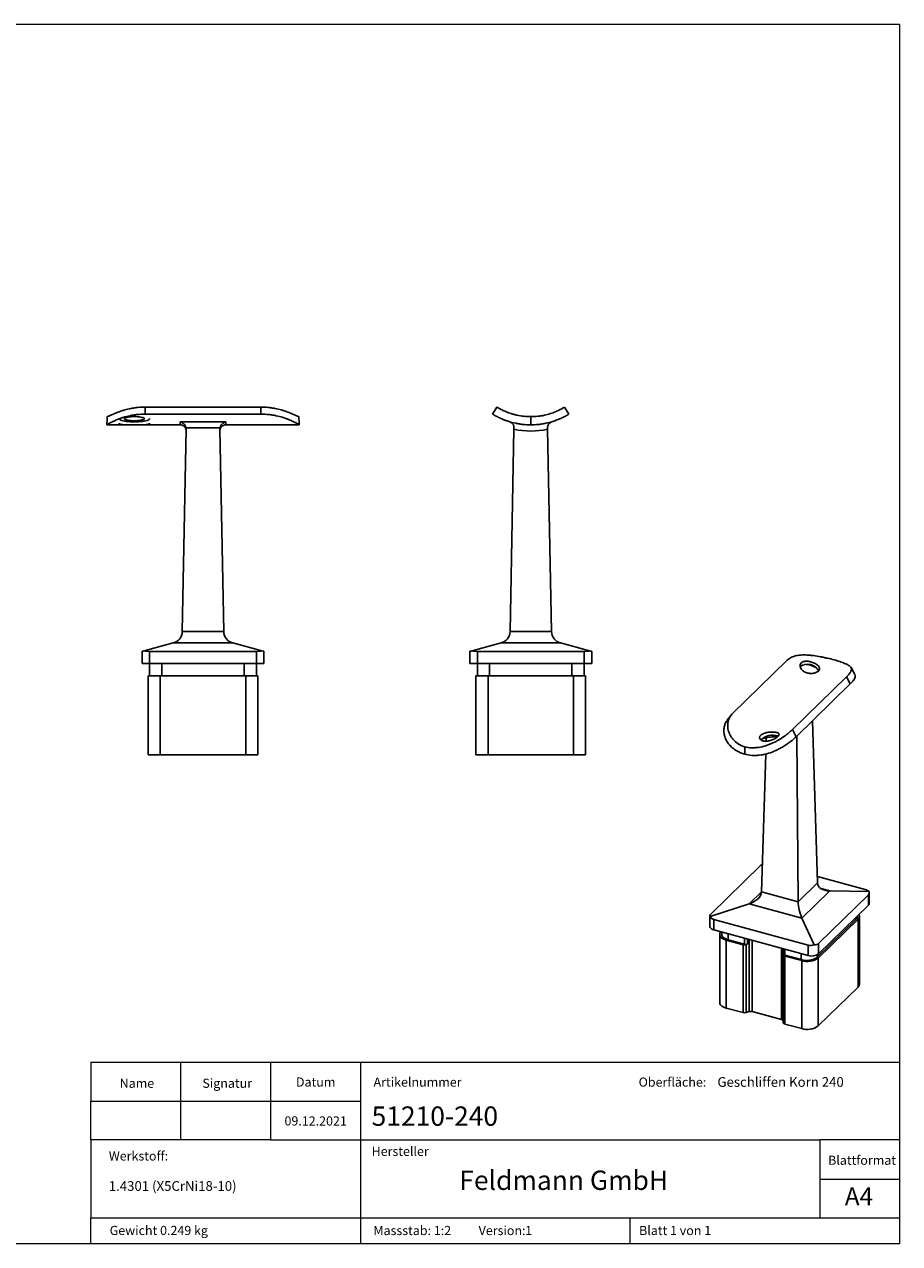
# Model space of a CAD drawing. Units: millimetres. Extents: x 10 to 584, y 10 to 410.
# Drawn here: x 297 to 584, y 10 to 410 of the extents above; entities that cross this region are included whole.
import ezdxf

# ---------------------------------------------------------------- set-up
doc = ezdxf.new("R2010")
doc.units = ezdxf.units.MM
doc.header["$LTSCALE"] = 2
doc.styles.add('SLDTEXTSTYLE0', font='TXT', dxfattribs={"width": 0.75})
doc.styles.add('SLDTEXTSTYLE1', font='TXT', dxfattribs={"width": 0.692308})

msp = doc.modelspace()

# ---------------------------------------------------------------- linework, layer by layer
at = {"color": 7, "linetype": 'Continuous', "lineweight": 18}
for p, q in [((584, 410), (10, 410)), ((584, 410), (584, 10)), ((318.8, 69.5), (348.26, 69.5)), ((318.8, 69.5), (318.8, 56.75)), ((348.26, 69.5), (377.72, 69.5)), ((348.26, 44), (348.26, 69.5)), ((377.72, 69.5), (407.2, 69.5)), ((377.72, 69.5), (377.72, 44)), ((407.2, 69.5), (584, 69.5)), ((407.2, 69.5), (407.2, 10)), ((318.8, 56.75), (348.26, 56.75)), ((318.8, 44), (318.8, 56.75)), ((348.26, 56.75), (377.72, 56.75)), ((377.72, 56.75), (407.2, 56.75)), ((348.26, 44), (318.8, 44)), ((318.8, 44), (318.8, 18.5)), ((377.72, 44), (348.26, 44)), ((377.72, 44), (407.2, 44)), ((407.2, 44), (558, 44)), ((584, 44), (558, 44)), ((558, 30.99), (558, 44)), ((558, 18.5), (558, 30.99)), ((584, 30.99), (558, 30.99)), ((318.8, 18.5), (584, 18.5)), ((318.8, 10), (318.8, 18.5)), ((495.6, 10), (495.6, 18.5)), ((10, 10), (584, 10))]:
    msp.add_line(p, q, dxfattribs=at)
at = {"color": 7, "linetype": 'Continuous', "lineweight": 25}
for p, q in [((336.57, 284.44), (336.57, 282.14)), ((374.57, 284.44), (336.57, 284.44)), ((374.57, 282.14), (374.57, 284.44)), ((450.55, 282.14), (451.97, 284.44)), ((474.14, 284.44), (475.55, 282.14)), ((374.57, 282.14), (336.57, 282.14)), ((463.05, 278.61), (463.05, 281.31)), ((324.07, 278.61), (333.44, 278.61)), ((333.44, 278.61), (348.03, 278.61)), ((348.05, 279.64), (363.08, 279.64)), ((350.04, 277.17), (348.77, 210.84)), ((361.15, 277.68), (349.99, 277.68)), ((361.09, 277.17), (362.37, 210.84)), ((363.1, 278.61), (377.64, 278.61)), ((377.64, 278.61), (387.07, 278.61)), ((457.53, 277.17), (456.26, 210.84)), ((468.58, 277.17), (469.85, 210.84)), ((348.77, 210.84), (362.37, 210.84)), ((456.26, 210.84), (469.85, 210.84)), ((335.57, 200.31), (335.57, 204.31)), ((345.81, 207.05), (336.3, 204.5)), ((338.07, 204.31), (338.07, 200.31)), ((338.07, 204.31), (373.07, 204.31)), ((365.33, 207.05), (345.81, 207.05)), ((374.84, 204.5), (365.33, 207.05)), ((373.07, 200.31), (373.07, 204.31)), ((375.57, 204.31), (375.57, 200.31)), ((443.05, 200.31), (443.05, 204.31)), ((443.79, 204.5), (453.29, 207.05)), ((445.55, 204.31), (445.55, 200.31)), ((480.55, 204.31), (445.55, 204.31)), ((472.82, 207.05), (453.29, 207.05)), ((472.82, 207.05), (482.32, 204.5)), ((480.55, 200.31), (480.55, 204.31)), ((483.05, 204.31), (483.05, 200.31)), ((338.07, 200.31), (335.57, 200.31)), ((338.07, 200.31), (373.07, 200.31)), ((338.07, 196.31), (338.07, 200.31)), ((342.07, 200.31), (342.07, 196.31)), ((369.07, 196.31), (369.07, 200.31)), ((375.57, 200.31), (373.07, 200.31)), ((373.07, 200.31), (373.07, 196.31)), ((445.55, 200.31), (443.05, 200.31)), ((445.55, 200.31), (480.55, 200.31)), ((445.55, 196.31), (445.55, 200.31)), ((449.55, 200.31), (449.55, 196.31)), ((476.55, 196.31), (476.55, 200.31)), ((483.05, 200.31), (480.55, 200.31)), ((480.55, 200.31), (480.55, 196.31)), ((529.24, 183.95), (546.97, 201.26)), ((337.57, 170.31), (337.57, 196.31)), ((337.57, 196.31), (341.57, 196.31)), ((341.57, 196.31), (341.57, 170.31)), ((369.57, 196.31), (341.57, 196.31)), ((369.57, 170.31), (369.57, 196.31)), ((369.57, 196.31), (373.57, 196.31)), ((373.57, 196.31), (373.57, 170.31)), ((445.05, 170.31), (445.05, 196.31)), ((445.05, 196.31), (449.05, 196.31)), ((449.05, 196.31), (449.05, 170.31)), ((477.05, 196.31), (449.05, 196.31)), ((477.05, 170.31), (477.05, 196.31)), ((477.05, 196.31), (481.05, 196.31)), ((481.05, 196.31), (481.05, 170.31)), ((569.33, 196.66), (568.08, 198.98)), ((548.85, 178.62), (566.58, 195.93)), ((550.1, 176.31), (567.83, 193.62)), ((567.83, 193.62), (566.58, 195.93)), ((528.73, 183.38), (527.48, 181.75)), ((555.48, 181.56), (557.1, 128.31)), ((548.85, 178.62), (550.1, 176.31)), ((550.25, 176.46), (550.75, 122.12)), ((540.25, 175.97), (540.22, 174.87)), ((341.57, 170.31), (337.57, 170.31)), ((369.57, 170.31), (341.57, 170.31)), ((373.57, 170.31), (369.57, 170.31)), ((449.05, 170.31), (445.05, 170.31)), ((477.05, 170.31), (449.05, 170.31)), ((481.05, 170.31), (477.05, 170.31)), ((540.09, 170.62), (538.73, 125.39)), ((538.39, 134.03), (522.06, 118.09)), ((550.75, 122.12), (557.1, 128.31)), ((557.03, 130.42), (572.72, 126.16)), ((538.73, 125.39), (550.75, 122.12)), ((561.1, 125.71), (551.99, 116.81)), ((573.77, 124.42), (557.43, 108.48)), ((573.94, 125.57), (561.1, 125.71)), ((573.77, 120.99), (573.77, 124.42)), ((574.06, 121.59), (574.06, 125.09)), ((521.88, 117.28), (534.72, 121.51)), ((551.99, 116.81), (534.72, 121.51)), ((557.43, 105.05), (573.77, 120.99)), ((521.77, 117.56), (521.77, 114.06)), ((523.1, 116.35), (554.05, 107.94)), ((523.1, 116.35), (523.1, 112.92)), ((551.99, 116.81), (555.96, 108.02)), ((569.69, 116.34), (557.09, 104.04)), ((570.36, 116.45), (557.3, 103.69)), ((570.15, 117.3), (570.15, 117.46)), ((570.36, 94.16), (570.36, 116.45)), ((570.83, 95.12), (570.83, 117.41)), ((523.1, 112.92), (554.05, 104.51)), ((525.67, 112.22), (525.67, 111.49)), ((525, 111.39), (525, 89.1)), ((532.67, 108.06), (527.13, 109.56)), ((527.13, 109.56), (527.13, 87.28)), ((533.16, 108.22), (527.8, 109.67)), ((532.67, 85.77), (532.67, 108.06)), ((534.16, 108.23), (533.67, 108.08)), ((533.67, 108.08), (533.67, 85.79)), ((557.43, 108.48), (557.43, 105.05)), ((545.82, 104.78), (545.79, 105.07)), ((545.82, 82.49), (545.82, 104.78)), ((551.68, 103.18), (546.33, 104.64)), ((551.89, 102.83), (546.35, 104.34)), ((546.35, 104.34), (546.35, 82.05)), ((554.05, 104.51), (554.05, 107.94)), ((551.89, 80.55), (551.89, 102.83)), ((557.3, 103.69), (557.3, 81.41)), ((570.36, 94.16), (557.3, 81.41)), ((532.67, 85.77), (527.13, 87.28)), ((533.67, 85.79), (534.65, 86.11)), ((535.65, 86.13), (545.24, 83.52)), ((545.77, 83.08), (545.82, 82.49)), ((551.89, 80.55), (546.35, 82.05))]:
    msp.add_line(p, q, dxfattribs=at)
at = {"color": 8, "linetype": 'Continuous', "lineweight": 25}
for p, q in [((534.72, 121.51), (538.73, 125.42)), ((558.16, 126.51), (561.1, 125.71)), ((569.69, 116.34), (569.69, 117.01)), ((527.8, 111.64), (527.8, 109.67)), ((533.16, 108.22), (533.16, 110.19)), ((534.16, 109.92), (534.16, 108.23)), ((534.65, 86.11), (534.65, 109.78)), ((535.65, 109.51), (535.65, 86.13)), ((545.24, 83.52), (545.24, 106.91)), ((545.77, 106.76), (545.77, 83.08)), ((545.79, 105.07), (545.79, 106.75)), ((546.33, 106.61), (546.33, 104.64)), ((551.68, 103.18), (551.68, 105.15)), ((557.09, 104.79), (557.09, 104.04))]:
    msp.add_line(p, q, dxfattribs=at)
at = {"color": 7, "linetype": 'Continuous', "lineweight": 25, "flags": 128}
for points in [[(328.07, 280.65), (328.07, 280.61), (328.14, 280.47), (328.31, 280.33), (328.57, 280.19), (328.92, 280.07), (329.35, 279.95), (329.85, 279.85), (330.42, 279.77), (331.03, 279.7), (331.69, 279.65), (332.37, 279.62), (333.07, 279.61)], [(333.07, 279.97), (333.63, 279.98), (334.18, 280.01), (334.69, 280.06), (335.16, 280.13), (335.56, 280.21), (335.88, 280.31), (336.12, 280.42), (336.27, 280.53), (336.32, 280.65), (336.27, 280.77), (336.12, 280.88), (335.88, 280.99), (335.56, 281.08), (335.16, 281.17), (334.69, 281.23), (334.18, 281.28), (333.63, 281.31), (333.07, 281.32), (332.5, 281.31), (331.96, 281.28), (331.44, 281.23), (330.98, 281.17), (330.58, 281.08), (330.25, 280.99), (330.01, 280.88), (329.87, 280.77), (329.82, 280.65), (329.87, 280.53), (330.01, 280.42), (330.25, 280.31), (330.58, 280.21), (330.98, 280.13), (331.44, 280.06), (331.96, 280.01), (332.5, 279.98), (333.07, 279.97)], [(333.07, 279.61), (333.76, 279.62), (334.45, 279.65), (335.1, 279.7), (335.72, 279.77), (336.28, 279.85), (336.78, 279.95), (337.21, 280.07), (337.56, 280.19), (337.82, 280.33), (337.99, 280.47), (338.07, 280.61), (338.07, 280.65)], [(335.57, 204.31), (335.62, 204.32), (335.76, 204.36), (335.99, 204.42), (336.3, 204.5)], [(374.84, 204.5), (375.15, 204.42), (375.38, 204.36), (375.52, 204.32), (375.57, 204.31)], [(443.05, 204.31), (443.1, 204.32), (443.24, 204.36), (443.48, 204.42), (443.79, 204.5)], [(482.32, 204.5), (482.63, 204.42), (482.86, 204.36), (483.01, 204.32), (483.05, 204.31)], [(523.1, 112.92), (522.69, 113.06), (522.34, 113.24), (522.07, 113.45), (521.88, 113.68), (521.78, 113.93), (521.77, 114.06)], [(525.41, 112.3), (525.21, 112.05), (525.05, 111.74), (525, 111.41), (525.04, 111.09), (525.17, 110.78), (525.41, 110.48), (525.73, 110.2), (526.13, 109.95), (526.6, 109.74), (527.13, 109.56)], [(527.8, 109.67), (527.27, 109.84), (526.8, 110.06), (526.4, 110.31), (526.08, 110.58), (525.85, 110.88), (525.71, 111.2), (525.67, 111.49)], [(527.13, 87.28), (526.6, 87.45), (526.13, 87.66), (525.73, 87.91), (525.41, 88.19), (525.17, 88.49), (525.04, 88.81), (525, 89.1)]]:
    msp.add_lwpolyline(points, dxfattribs=at)
at = {"color": 8, "linetype": 'Continuous', "lineweight": 25, "flags": 128}
for points in [[(348.03, 278.61), (348.03, 278.62), (348.04, 278.72), (348.04, 278.93), (348.05, 279.23), (348.05, 279.64)], [(363.08, 279.64), (363.09, 279.23), (363.1, 278.93), (363.1, 278.72), (363.1, 278.62), (363.1, 278.61)]]:
    msp.add_lwpolyline(points, dxfattribs=at)
at = {"color": 7, "linetype": 'Continuous', "lineweight": 25}
for centre, radius, start, end in [((348.03, 276.61), 2, 358.9, 90.2128), ((363.1, 276.61), 2, 90.2333, 181.1), ((463.05, 302.47), 25.9, 257.6847, 282.3153), ((344.77, 210.91), 4, 285, 358.9), ((366.37, 210.91), 4, 181.1, 255), ((452.26, 210.91), 4, 285, 358.9), ((473.85, 210.91), 4, 181.1, 255), ((553.83, 196.06), 4.06, 26.5084, 126.825), ((542.4, 171.19), 5.64, 71.8394, 133.63), ((573.23, 121.62), 0.83, 310.6406, 357.9975), ((568.83, 117.34), 1.32, 310.5046, 358.1335), ((569.6, 117.4), 1.22, 308.9637, 28.0311), ((533.14, 109.82), 1.83, 255.2537, 286.9927), ((533.63, 109.98), 1.83, 255.2537, 286.9927), ((546.39, 105.26), 0.627, 197.4322, 263.9671), ((546.42, 104.96), 0.627, 197.4322, 263.9671), ((553.53, 109.02), 6.12, 252.4885, 305.6064), ((555.2, 108.19), 3.85, 252.696, 305.3989), ((553.73, 108.67), 6.12, 252.4885, 305.6064), ((569.51, 95.17), 1.32, 310.5046, 358.1335), ((533.14, 87.54), 1.83, 255.2537, 286.9927), ((535.18, 84.36), 1.83, 75.2537, 106.9927), ((545.17, 82.9), 0.627, 17.4322, 83.9671), ((546.42, 82.68), 0.627, 197.4322, 263.9671), ((553.73, 86.38), 6.12, 252.4885, 305.6064)]:
    msp.add_arc(centre, radius, start, end, dxfattribs=at)
for centre, major_axis, ratio, start_param, end_param in [((336.57, 278.61), (0, 23.9), 0.523013, 1.457584, 1.570796), ((374.57, 278.61), (0, 23.9), 0.523013, 4.712389, 4.825601), ((338.07, 204.98), (2.5, 0), 0.267949, 3.926991, 4.712389), ((373.07, 204.98), (2.5, 0), 0.267949, 4.712389, 5.497787), ((445.55, 204.98), (2.5, 0), 0.267949, 3.926991, 4.712389), ((480.55, 204.98), (2.5, 0), 0.267949, 4.712389, 5.497787), ((539.04, 176.29), (1.68, 21.26), 0.262816, 1.749425, 1.862637), ((540.6, 134.01), (2.49, 0.6), 0.388784, 2.172299, 2.56246), ((562.5, 129.24), (5.34, 1.39), 0.609236, 3.00396, 4.293759), ((533.32, 124.6), (5.34, 1.39), 0.609236, 4.817358, 6.107156), ((571.56, 125.59), (2.5, -0.3), 0.307993, 0.336353, 1.121752), ((571.56, 125.59), (2.46, -0.78), 0.584341, 5.982028, 6.767426), ((552.42, 119.4), (-1.14, 4.4), 0.276616, 0.836408, 2.126206), ((524.27, 118.06), (2.49, 0.6), 0.388784, 2.56246, 3.347858), ((524.27, 118.06), (2.47, 0.53), 0.701907, 3.290874, 4.076272), ((555.22, 109.65), (2.47, 0.53), 0.701907, 4.076272, 4.861671), ((555.22, 109.65), (2.46, -0.78), 0.584341, 5.19663, 5.982028)]:
    msp.add_ellipse(centre, major_axis=major_axis, ratio=ratio, start_param=start_param, end_param=end_param, dxfattribs=at)
for points, knots in [([(324.15, 281.31), (324.22, 281.31), (324.35, 281.35), (324.65, 281.47), (324.76, 281.52), (325.02, 281.64), (325.17, 281.71), (325.66, 281.94), (326.05, 282.11), (326.73, 282.4), (326.98, 282.5), (327.49, 282.71), (327.76, 282.81), (328.33, 283.01), (328.62, 283.11), (329.24, 283.31), (329.56, 283.41), (330.56, 283.69), (331.25, 283.86), (332.34, 284.07), (332.71, 284.13), (333.47, 284.24), (333.85, 284.29), (335, 284.4), (335.78, 284.44), (336.57, 284.44)], [0, 0, 0, 0, 0.125, 0.125, 0.1875, 0.1875, 0.25, 0.25, 0.375, 0.375, 0.4375, 0.4375, 0.5, 0.5, 0.5625, 0.5625, 0.625, 0.625, 0.75, 0.75, 0.8125, 0.8125, 0.875, 0.875, 1, 1, 1, 1]), ([(374.57, 284.44), (375.36, 284.44), (376.13, 284.4), (377.28, 284.29), (377.66, 284.24), (378.41, 284.13), (378.79, 284.07), (379.88, 283.86), (380.57, 283.69), (381.56, 283.41), (381.88, 283.32), (382.5, 283.12), (382.8, 283.01), (383.66, 282.71), (384.17, 282.5), (384.85, 282.21), (385.06, 282.12), (385.46, 281.94), (385.64, 281.86), (386.13, 281.64), (386.39, 281.52), (386.78, 281.35), (386.91, 281.31), (386.99, 281.31)], [0, 0, 0, 0, 0.125, 0.125, 0.1875, 0.1875, 0.25, 0.25, 0.375, 0.375, 0.4375, 0.4375, 0.5, 0.5, 0.625, 0.625, 0.6875, 0.6875, 0.75, 0.75, 0.875, 0.875, 1, 1, 1, 1]), ([(451.97, 284.44), (451.97, 284.44), (452.03, 284.4), (452.22, 284.29), (452.29, 284.24), (452.48, 284.13), (452.59, 284.07), (452.97, 283.86), (453.28, 283.69), (453.84, 283.41), (454.04, 283.32), (454.48, 283.12), (454.72, 283.01), (455.46, 282.71), (456.01, 282.5), (456.91, 282.21), (457.23, 282.12), (457.89, 281.94), (458.23, 281.86), (459.26, 281.64), (459.99, 281.52), (461.51, 281.35), (462.28, 281.31), (463.05, 281.31)], [0, 0, 0, 0, 0.125, 0.125, 0.1875, 0.1875, 0.25, 0.25, 0.375, 0.375, 0.4375, 0.4375, 0.5, 0.5, 0.625, 0.625, 0.6875, 0.6875, 0.75, 0.75, 0.875, 0.875, 1, 1, 1, 1]), ([(463.05, 281.31), (463.83, 281.31), (464.6, 281.35), (465.72, 281.47), (466.1, 281.52), (466.83, 281.64), (467.19, 281.71), (468.22, 281.94), (468.87, 282.11), (469.78, 282.4), (470.08, 282.5), (470.63, 282.71), (470.89, 282.81), (471.39, 283.01), (471.62, 283.11), (472.06, 283.31), (472.26, 283.41), (472.83, 283.69), (473.14, 283.86), (473.51, 284.07), (473.62, 284.13), (473.81, 284.24), (473.89, 284.29), (474.08, 284.4), (474.14, 284.44), (474.14, 284.44)], [0, 0, 0, 0, 0.125, 0.125, 0.1875, 0.1875, 0.25, 0.25, 0.375, 0.375, 0.4375, 0.4375, 0.5, 0.5, 0.5625, 0.5625, 0.625, 0.625, 0.75, 0.75, 0.8125, 0.8125, 0.875, 0.875, 1, 1, 1, 1]), ([(336.57, 282.14), (335.72, 282.14), (334.88, 282.09), (333.65, 281.96), (333.24, 281.91), (332.43, 281.78), (332.03, 281.71), (330.86, 281.46), (330.13, 281.27), (329.09, 280.95), (328.75, 280.84), (328.11, 280.61), (327.81, 280.5), (326.95, 280.15), (326.44, 279.92), (325.55, 279.48), (325.19, 279.29), (324.76, 279.04), (324.63, 278.97), (324.42, 278.84), (324.33, 278.78), (324.13, 278.65), (324.07, 278.61), (324.07, 278.61)], [0, 0, 0, 0, 0.125, 0.125, 0.1875, 0.1875, 0.25, 0.25, 0.375, 0.375, 0.4375, 0.4375, 0.5, 0.5, 0.625, 0.625, 0.75, 0.75, 0.8125, 0.8125, 0.875, 0.875, 1, 1, 1, 1]), ([(387.07, 278.61), (387.07, 278.61), (387.01, 278.65), (386.8, 278.78), (386.72, 278.84), (386.51, 278.97), (386.38, 279.04), (385.95, 279.29), (385.59, 279.48), (384.93, 279.8), (384.69, 279.92), (384.18, 280.15), (383.91, 280.26), (383.33, 280.49), (383.03, 280.61), (382.39, 280.84), (382.05, 280.95), (381.01, 281.27), (380.28, 281.46), (379.11, 281.71), (378.71, 281.78), (377.9, 281.91), (377.5, 281.96), (376.26, 282.09), (375.42, 282.14), (374.57, 282.14)], [0, 0, 0, 0, 0.125, 0.125, 0.1875, 0.1875, 0.25, 0.25, 0.375, 0.375, 0.4375, 0.4375, 0.5, 0.5, 0.5625, 0.5625, 0.625, 0.625, 0.75, 0.75, 0.8125, 0.8125, 0.875, 0.875, 1, 1, 1, 1]), ([(463.05, 278.61), (462.2, 278.61), (461.36, 278.65), (460.13, 278.78), (459.72, 278.84), (458.91, 278.97), (458.51, 279.04), (457.34, 279.29), (456.61, 279.48), (455.58, 279.8), (455.24, 279.92), (454.61, 280.15), (454.31, 280.26), (453.74, 280.49), (453.48, 280.61), (452.97, 280.84), (452.73, 280.95), (452.08, 281.27), (451.72, 281.46), (451.28, 281.71), (451.16, 281.78), (450.94, 281.91), (450.85, 281.96), (450.63, 282.09), (450.55, 282.14), (450.55, 282.14)], [0, 0, 0, 0, 0.125, 0.125, 0.1875, 0.1875, 0.25, 0.25, 0.375, 0.375, 0.4375, 0.4375, 0.5, 0.5, 0.5625, 0.5625, 0.625, 0.625, 0.75, 0.75, 0.8125, 0.8125, 0.875, 0.875, 1, 1, 1, 1]), ([(475.55, 282.14), (475.55, 282.14), (475.48, 282.09), (475.26, 281.96), (475.17, 281.91), (474.95, 281.78), (474.83, 281.71), (474.39, 281.46), (474.03, 281.27), (473.38, 280.95), (473.14, 280.84), (472.64, 280.61), (472.37, 280.5), (471.52, 280.15), (470.89, 279.92), (469.51, 279.48), (468.77, 279.29), (467.61, 279.04), (467.21, 278.97), (466.4, 278.84), (465.99, 278.78), (464.75, 278.65), (463.91, 278.61), (463.05, 278.61)], [0, 0, 0, 0, 0.125, 0.125, 0.1875, 0.1875, 0.25, 0.25, 0.375, 0.375, 0.4375, 0.4375, 0.5, 0.5, 0.625, 0.625, 0.75, 0.75, 0.8125, 0.8125, 0.875, 0.875, 1, 1, 1, 1]), ([(328.08, 279.13), (328.08, 279.08), (328.1, 278.98), (328.28, 278.86), (328.6, 278.76), (329.03, 278.69), (329.59, 278.64), (330.24, 278.62), (330.98, 278.61), (331.92, 278.61), (332.64, 278.61), (333.07, 278.61)], [0, 0, 0, 0, 0.08904, 0.195986, 0.299679, 0.406281, 0.511793, 0.620293, 0.726965, 0.836805, 1, 1, 1, 1]), ([(333.07, 278.61), (333.34, 278.61), (333.9, 278.61), (334.7, 278.61), (335.47, 278.61), (336.16, 278.63), (336.78, 278.66), (337.29, 278.71), (337.69, 278.8), (337.95, 278.91), (338.07, 279.03), (338.06, 279.11), (338.05, 279.13)], [0, 0, 0, 0, 0.10425, 0.211566, 0.315804, 0.422988, 0.528666, 0.637348, 0.743964, 0.853758, 0.958823, 1, 1, 1, 1]), ([(349.99, 277.68), (349.96, 277.82), (349.91, 277.95), (349.81, 278.19), (349.74, 278.31), (349.6, 278.53), (349.53, 278.63), (349.37, 278.82), (349.28, 278.91), (349.02, 279.15), (348.83, 279.29), (348.45, 279.5), (348.25, 279.58), (348.05, 279.64)], [0, 0, 0, 0, 0.125, 0.125, 0.25, 0.25, 0.375, 0.375, 0.5, 0.5, 0.75, 0.75, 1, 1, 1, 1]), ([(361.15, 277.68), (361.18, 277.82), (361.22, 277.95), (361.33, 278.19), (361.39, 278.31), (361.53, 278.53), (361.61, 278.63), (361.77, 278.82), (361.86, 278.91), (362.12, 279.15), (362.3, 279.29), (362.69, 279.5), (362.89, 279.58), (363.08, 279.64)], [0, 0, 0, 0, 0.125, 0.125, 0.25, 0.25, 0.375, 0.375, 0.5, 0.5, 0.75, 0.75, 1, 1, 1, 1]), ([(457.54, 277.68), (457.54, 277.82), (457.53, 277.95), (457.49, 278.19), (457.45, 278.31), (457.37, 278.53), (457.32, 278.63), (457.21, 278.82), (457.15, 278.91), (456.95, 279.15), (456.8, 279.29), (456.48, 279.5), (456.3, 279.58), (456.12, 279.64)], [0, 0, 0, 0, 0.125, 0.125, 0.25, 0.25, 0.375, 0.375, 0.5, 0.5, 0.75, 0.75, 1, 1, 1, 1]), ([(468.57, 277.68), (468.57, 277.82), (468.58, 277.95), (468.62, 278.19), (468.65, 278.31), (468.74, 278.53), (468.79, 278.63), (468.9, 278.82), (468.96, 278.91), (469.16, 279.15), (469.31, 279.29), (469.63, 279.5), (469.81, 279.58), (469.99, 279.64)], [0, 0, 0, 0, 0.125, 0.125, 0.25, 0.25, 0.375, 0.375, 0.5, 0.5, 0.75, 0.75, 1, 1, 1, 1]), ([(562.57, 201.57), (561.85, 201.72), (561.11, 201.88), (559.98, 202.13), (559.6, 202.21), (558.83, 202.37), (558.44, 202.44), (557.3, 202.66), (556.54, 202.79), (555.42, 202.95), (555.04, 202.99), (554.31, 203.07), (553.96, 203.09), (553.26, 203.13), (552.91, 203.14), (552.24, 203.13), (551.91, 203.12), (550.94, 203.04), (550.34, 202.94), (549.5, 202.72), (549.23, 202.63), (548.71, 202.42), (548.46, 202.31), (547.76, 201.93), (547.34, 201.62), (546.97, 201.26)], [0, 0, 0, 0, 0.125, 0.125, 0.1875, 0.1875, 0.25, 0.25, 0.375, 0.375, 0.4375, 0.4375, 0.5, 0.5, 0.5625, 0.5625, 0.625, 0.625, 0.75, 0.75, 0.8125, 0.8125, 0.875, 0.875, 1, 1, 1, 1]), ([(557.37, 197.82), (557.47, 197.91), (557.55, 198.02), (557.67, 198.23), (557.71, 198.34), (557.75, 198.57), (557.75, 198.69), (557.7, 198.92), (557.66, 199.04), (557.53, 199.28), (557.45, 199.39), (557.25, 199.62), (557.13, 199.74), (556.87, 199.95), (556.72, 200.06), (556.39, 200.26), (556.22, 200.35), (555.85, 200.53), (555.65, 200.61), (555.26, 200.76), (555.05, 200.82), (554.64, 200.93), (554.43, 200.97), (554.02, 201.03), (553.82, 201.05), (553.42, 201.06), (553.23, 201.06), (552.87, 201.02), (552.7, 200.99), (552.38, 200.89), (552.23, 200.83), (551.97, 200.69), (551.85, 200.6), (551.65, 200.41), (551.57, 200.3), (551.44, 200.06), (551.4, 199.94), (551.35, 199.67), (551.35, 199.54), (551.38, 199.25), (551.42, 199.11), (551.53, 198.82), (551.61, 198.68), (551.8, 198.4), (551.91, 198.27), (552.17, 198.01), (552.32, 197.89), (552.64, 197.67), (552.81, 197.57), (553.18, 197.39), (553.37, 197.32), (553.77, 197.19), (553.98, 197.14), (554.4, 197.07), (554.61, 197.05), (555.04, 197.04), (555.25, 197.04), (555.65, 197.08), (555.85, 197.11), (556.23, 197.2), (556.4, 197.26), (556.73, 197.39), (556.88, 197.46), (557.15, 197.63), (557.27, 197.72), (557.37, 197.82)], [0, 0, 0, 0, 0.03125, 0.03125, 0.0625, 0.0625, 0.09375, 0.09375, 0.125, 0.125, 0.15625, 0.15625, 0.1875, 0.1875, 0.21875, 0.21875, 0.25, 0.25, 0.28125, 0.28125, 0.3125, 0.3125, 0.34375, 0.34375, 0.375, 0.375, 0.40625, 0.40625, 0.4375, 0.4375, 0.46875, 0.46875, 0.5, 0.5, 0.53125, 0.53125, 0.5625, 0.5625, 0.59375, 0.59375, 0.625, 0.625, 0.65625, 0.65625, 0.6875, 0.6875, 0.71875, 0.71875, 0.75, 0.75, 0.78125, 0.78125, 0.8125, 0.8125, 0.84375, 0.84375, 0.875, 0.875, 0.90625, 0.90625, 0.9375, 0.9375, 0.96875, 0.96875, 1, 1, 1, 1]), ([(553.39, 200.03), (553.54, 200), (553.97, 199.94), (554.67, 199.76), (555.48, 199.49), (556.21, 199.19), (556.63, 198.97), (556.82, 198.87)], [0, 0, 0, 0, 0.1294, 0.362, 0.586487, 0.817734, 1, 1, 1, 1]), ([(566.58, 195.93), (566.95, 196.29), (567.26, 196.62), (567.63, 197.1), (567.74, 197.25), (567.92, 197.54), (568, 197.68), (568.18, 198.09), (568.23, 198.34), (568.19, 198.69), (568.16, 198.8), (568.06, 199.02), (568, 199.12), (567.74, 199.43), (567.49, 199.61), (567.01, 199.9), (566.83, 199.99), (566.43, 200.18), (566.21, 200.27), (565.53, 200.55), (565.01, 200.74), (563.85, 201.14), (563.23, 201.35), (562.57, 201.57)], [0, 0, 0, 0, 0.125, 0.125, 0.1875, 0.1875, 0.25, 0.25, 0.375, 0.375, 0.4375, 0.4375, 0.5, 0.5, 0.625, 0.625, 0.6875, 0.6875, 0.75, 0.75, 0.875, 0.875, 1, 1, 1, 1]), ([(569.3, 196.65), (569.34, 196.6), (569.5, 196.4), (569.48, 195.95), (569.24, 195.28), (568.7, 194.51), (568.12, 193.92), (567.83, 193.62)], [0, 0, 0, 0, 0.059912, 0.292054, 0.53039, 0.762204, 1, 1, 1, 1]), ([(533.21, 170.59), (532.61, 170.78), (531.71, 171.07), (530.61, 171.64), (529.58, 172.28), (528.68, 173.05), (527.92, 173.92), (527.3, 174.82), (526.73, 175.98), (526.37, 177.4), (526.33, 178.82), (526.6, 180.13), (527, 181.12), (527.4, 181.58), (527.51, 181.72)], [0, 0, 0, 0, 0.1079287, 0.1631709, 0.2188209, 0.3268515, 0.3824776, 0.4385806, 0.5399071, 0.6440869, 0.7472071, 0.8530783, 0.9560525, 1, 1, 1, 1]), ([(529.24, 183.95), (528.87, 183.59), (528.56, 183.19), (528.19, 182.53), (528.08, 182.3), (527.9, 181.81), (527.82, 181.56), (527.65, 180.79), (527.6, 180.26), (527.63, 179.44), (527.66, 179.16), (527.76, 178.6), (527.83, 178.32), (528.09, 177.49), (528.33, 176.95), (528.82, 176.17), (529, 175.92), (529.39, 175.43), (529.61, 175.19), (530.3, 174.53), (530.82, 174.13), (531.98, 173.45), (532.6, 173.17), (533.25, 172.94)], [0, 0, 0, 0, 0.125, 0.125, 0.1875, 0.1875, 0.25, 0.25, 0.375, 0.375, 0.4375, 0.4375, 0.5, 0.5, 0.625, 0.625, 0.6875, 0.6875, 0.75, 0.75, 0.875, 0.875, 1, 1, 1, 1]), ([(550.1, 176.31), (549.7, 175.92), (549.25, 175.52), (548.48, 174.9), (548.21, 174.69), (547.64, 174.26), (547.34, 174.05), (546.41, 173.41), (545.75, 173), (544.69, 172.41), (544.32, 172.22), (543.57, 171.85), (543.2, 171.68), (542.04, 171.19), (541.25, 170.91), (539.61, 170.47), (538.79, 170.31), (537.56, 170.19), (537.15, 170.16), (536.33, 170.15), (535.93, 170.16), (534.74, 170.25), (533.96, 170.39), (533.21, 170.59)], [0, 0, 0, 0, 0.125, 0.125, 0.1875, 0.1875, 0.25, 0.25, 0.375, 0.375, 0.4375, 0.4375, 0.5, 0.5, 0.625, 0.625, 0.75, 0.75, 0.8125, 0.8125, 0.875, 0.875, 1, 1, 1, 1]), ([(533.25, 172.94), (533.97, 172.79), (534.71, 172.7), (535.84, 172.67), (536.22, 172.68), (537, 172.72), (537.38, 172.76), (538.52, 172.93), (539.28, 173.1), (540.4, 173.44), (540.78, 173.57), (541.51, 173.84), (541.87, 173.99), (542.57, 174.31), (542.91, 174.47), (543.59, 174.82), (543.92, 175), (544.88, 175.56), (545.48, 175.94), (546.32, 176.53), (546.59, 176.72), (547.11, 177.12), (547.36, 177.31), (548.06, 177.89), (548.48, 178.26), (548.85, 178.62)], [0, 0, 0, 0, 0.125, 0.125, 0.1875, 0.1875, 0.25, 0.25, 0.375, 0.375, 0.4375, 0.4375, 0.5, 0.5, 0.5625, 0.5625, 0.625, 0.625, 0.75, 0.75, 0.8125, 0.8125, 0.875, 0.875, 1, 1, 1, 1]), ([(544.07, 176.38), (543.97, 176.29), (543.86, 176.19), (543.59, 175.99), (543.45, 175.89), (543.13, 175.7), (542.95, 175.61), (542.59, 175.44), (542.4, 175.35), (542, 175.2), (541.8, 175.14), (541.39, 175.02), (541.18, 174.98), (540.77, 174.9), (540.57, 174.88), (540.17, 174.85), (539.98, 174.85), (539.61, 174.88), (539.43, 174.9), (539.11, 174.97), (538.96, 175.02), (538.69, 175.14), (538.57, 175.21), (538.37, 175.36), (538.29, 175.45), (538.16, 175.63), (538.12, 175.73), (538.07, 175.93), (538.07, 176.03), (538.11, 176.24), (538.15, 176.35), (538.27, 176.55), (538.35, 176.66), (538.55, 176.85), (538.67, 176.94), (538.94, 177.12), (539.09, 177.2), (539.42, 177.35), (539.59, 177.41), (539.97, 177.54), (540.17, 177.59), (540.57, 177.68), (540.78, 177.72), (541.2, 177.78), (541.41, 177.8), (541.83, 177.83), (542.04, 177.84), (542.44, 177.84), (542.64, 177.84), (543.01, 177.81), (543.18, 177.8), (543.5, 177.74), (543.65, 177.71), (543.91, 177.64), (544.02, 177.59), (544.21, 177.49), (544.29, 177.44), (544.4, 177.31), (544.44, 177.24), (544.47, 177.1), (544.47, 177.02), (544.43, 176.85), (544.38, 176.76), (544.26, 176.58), (544.17, 176.48), (544.07, 176.38)], [0, 0, 0, 0, 0.03125, 0.03125, 0.0625, 0.0625, 0.09375, 0.09375, 0.125, 0.125, 0.15625, 0.15625, 0.1875, 0.1875, 0.21875, 0.21875, 0.25, 0.25, 0.28125, 0.28125, 0.3125, 0.3125, 0.34375, 0.34375, 0.375, 0.375, 0.40625, 0.40625, 0.4375, 0.4375, 0.46875, 0.46875, 0.5, 0.5, 0.53125, 0.53125, 0.5625, 0.5625, 0.59375, 0.59375, 0.625, 0.625, 0.65625, 0.65625, 0.6875, 0.6875, 0.71875, 0.71875, 0.75, 0.75, 0.78125, 0.78125, 0.8125, 0.8125, 0.84375, 0.84375, 0.875, 0.875, 0.90625, 0.90625, 0.9375, 0.9375, 0.96875, 0.96875, 1, 1, 1, 1]), ([(543.9, 176.23), (543.82, 176.24), (543.51, 176.26), (542.9, 176.26), (542.09, 176.22), (541.25, 176.14), (540.43, 176.02), (539.64, 175.84), (539.08, 175.68), (538.82, 175.56), (538.77, 175.54)], [0, 0, 0, 0, 0.048436, 0.197584, 0.351006, 0.501233, 0.655659, 0.808694, 0.96614, 1, 1, 1, 1])]:
    msp.add_open_spline(points, degree=3, knots=knots, dxfattribs=at)
for points in [[(349.99, 277.68), (350.03, 277.51), (350.05, 277.34), (350.04, 277.17)], [(361.09, 277.17), (361.09, 277.34), (361.11, 277.51), (361.15, 277.68)], [(457.53, 277.17), (457.53, 277.34), (457.54, 277.51), (457.54, 277.68)], [(468.57, 277.68), (468.57, 277.51), (468.58, 277.34), (468.58, 277.17)]]:
    msp.add_open_spline(points, degree=3, dxfattribs=at)

# ---------------------------------------------------------------- texts
at = {"color": 7, "linetype": 'Continuous', "lineweight": 0}
for s, insert, char_height, attachment_point, style in [('Name', (333.9, 64.11), 3, 2, 'SLDTEXTSTYLE0'), ('Signatur', (363.51, 64.11), 3, 2, 'SLDTEXTSTYLE0'), ('Datum', (392.51, 64.51), 3, 2, 'SLDTEXTSTYLE0'), ('Artikelnummer', (411.5, 64.49), 3, 1, 'SLDTEXTSTYLE0'), ('Oberfläche:', (498.41, 64.49), 3, 1, 'SLDTEXTSTYLE0'), ('Geschliffen Korn 240', (524.26, 64.62), 3.175, 1, 'SLDTEXTSTYLE0'), ('51210-240', (410.86, 55), 6.35, 1, 'SLDTEXTSTYLE0'), ('09.12.2021', (392.51, 51.75), 3, 2, 'SLDTEXTSTYLE0'), ('Werkstoff:', (324.68, 40.26), 3, 1, 'SLDTEXTSTYLE0'), ('Hersteller', (410.86, 41.77), 3, 1, 'SLDTEXTSTYLE0'), ('Blattformat', (560.55, 38.86), 3, 1, 'SLDTEXTSTYLE0'), ('Feldmann GmbH', (439.62, 33.96), 6.35, 1, 'SLDTEXTSTYLE0'), ('1.4301 (X5CrNi18-10)', (324.68, 30.49), 3.175, 1, 'SLDTEXTSTYLE0'), ('A4', (566.04, 28.43), 5.821, 1, 'SLDTEXTSTYLE0'), ('Gewicht 0.249 kg', (341.08, 15.82), 3, 2, 'SLDTEXTSTYLE0'), ('Massstab: 1:2', (411.45, 15.8), 3, 1, 'SLDTEXTSTYLE0'), ('Blatt 1 von 1', (498.56, 15.8), 3, 1, 'SLDTEXTSTYLE1'), ('Version:', (445.96, 15.8), 3, 1, 'SLDTEXTSTYLE0'), ('1', (461.22, 15.8), 3, 1, 'SLDTEXTSTYLE0')]:
    msp.add_mtext(s, dxfattribs=dict(at, insert=insert, char_height=char_height, attachment_point=attachment_point, style=style))

doc.saveas('drawing.dxf')
